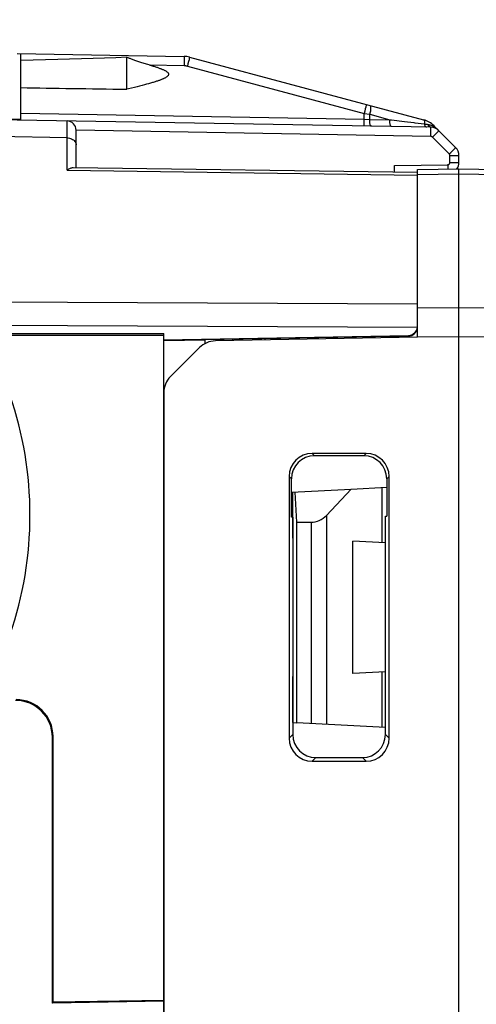
# Model space of a CAD drawing. Units: millimetres. Extents: x -66.2 to 27.9, y -24.6 to 51.4.
# Drawn here: x -54.2 to -44.3, y 4.4 to 25.7 of the extents above; entities that cross this region are included whole.
import ezdxf

# ---------------------------------------------------------------- set-up
doc = ezdxf.new("R2010")
doc.units = ezdxf.units.MM
doc.header["$LTSCALE"] = 16.335
doc.layers.get('0').update_dxf_attribs({"linetype": 'CONTINUOUS'})
for name, color, linetype in [('ASSI', 7, 'CONTINUOUS'), ('DRAFT', 7, 'CONTINUOUS'), ('RACCORDO', 7, 'CONTINUOUS'), ('SMUSSO', 7, 'CONTINUOUS')]:
    doc.layers.add(name, color=color, linetype=linetype)
doc.styles.get("Standard").update_dxf_attribs({"font": 'txt', "width": 0.8})
doc.dimstyles.new('DIMSTYLE_1', dxfattribs={"dimtxt": 3, "dimasz": 3, "dimexe": 1.5, "dimexo": 0.5, "dimgap": 0.75, "dimtad": 1, "dimtxsty": 'STANDARD', "dimblk": '_FILLED', "dimblk1": '_FILLED', "dimblk2": '_FILLED', "dimcen": 0.09, "dimazin": 2, "dimtfac": 1, "dimtofl": 0, "dimtmove": 0, "dimatfit": 3, "dimldrblk": '_FILLED', "dimfxl": 1, "dimtolj": 1, "dimarcsym": 0})

# ---------------------------------------------------------------- blocks, each defined once
blk = doc.blocks.new('_FILLED')
at = {"color": 0, "linetype": 'BYBLOCK'}
blk.add_solid([(0, 0), (-1, 0.3167), (-1, -0.3167)], dxfattribs=at)
blk = doc.blocks.new('*D2')
at = {"color": 7, "linetype": 'CONTINUOUS'}
for p, q in [((-66.208, 28.034), (-66.208, 48.978)), ((-28.708, 17.552), (-28.708, 48.978)), ((-66.208, 47.478), (-47.458, 47.478)), ((-28.708, 47.478), (-47.458, 47.478))]:
    blk.add_line(p, q, dxfattribs=at)
at = {"color": 7, "linetype": 'CONTINUOUS', "xscale": 3, "yscale": 3, "zscale": 3, "rotation": 180}
blk.add_blockref('_FILLED', (-66.208, 47.478), dxfattribs=at)
at = {"color": 7, "linetype": 'CONTINUOUS', "xscale": 3, "yscale": 3, "zscale": 3}
blk.add_blockref('_FILLED', (-28.708, 47.478), dxfattribs=at)
blk = doc.blocks.new('*D3')
at = {"color": 7, "linetype": 'CONTINUOUS'}
for p, q in [((-60.508, 17.552), (-60.508, 40.978)), ((-28.708, 17.552), (-28.708, 40.978)), ((-60.508, 39.478), (-44.608, 39.478)), ((-28.708, 39.478), (-44.608, 39.478))]:
    blk.add_line(p, q, dxfattribs=at)
at = {"color": 7, "linetype": 'CONTINUOUS', "xscale": 3, "yscale": 3, "zscale": 3, "rotation": 180}
blk.add_blockref('_FILLED', (-60.508, 39.478), dxfattribs=at)
at = {"color": 7, "linetype": 'CONTINUOUS', "xscale": 3, "yscale": 3, "zscale": 3}
blk.add_blockref('_FILLED', (-28.708, 39.478), dxfattribs=at)

msp = doc.modelspace()

# ---------------------------------------------------------------- linework, layer by layer
at = {"color": 7, "linetype": 'CONTINUOUS'}
for p, q in [((-48.224, 14.815), (-48.26, 15.468)), ((-48.224, 10.472), (-48.224, 14.815)), ((-48.312, 14.471), (-48.307, 14.471)), ((-48.312, 11.471), (-48.307, 11.471)), ((-48.307, 10.476), (-48.224, 10.472))]:
    msp.add_line(p, q, dxfattribs=at)
at = {"layer": 'ASSI', "color": 7, "linetype": 'CONTINUOUS'}
for p, q in [((-54.208, 23.677), (-54.208, 24.971)), ((-51.908, 24.888), (-52.148, 24.88)), ((-51.908, 24.197), (-51.908, 24.888)), ((-51.746, 24.236), (-51.808, 24.221)), ((-51.687, 24.25), (-51.746, 24.236)), ((-51.631, 24.264), (-51.687, 24.25)), ((-51.578, 24.278), (-51.631, 24.264)), ((-51.528, 24.291), (-51.578, 24.278)), ((-51.481, 24.303), (-51.528, 24.291)), ((-51.436, 24.316), (-51.481, 24.303)), ((-45.608, 22.455), (-44.708, 22.471)), ((-45.608, 18.821), (-45.608, 22.455)), ((-44.708, -19.029), (-44.708, 22.471)), ((-44.708, 22.471), (-40.253, 22.393)), ((-55.82, 18.871), (-51.108, 18.871)), ((-55.807, 18.902), (-51.108, 18.901)), ((-45.608, 18.821), (-49.99, 18.744)), ((-49.608, 18.751), (-49.608, 18.778)), ((-48.908, 18.763), (-48.908, 18.79)), ((-50.334, 18.598), (-50.961, 17.971)), ((-51.108, 17.618), (-51.108, -14.176)), ((-46.722, 16.305), (-47.892, 16.304)), ((-46.774, 16.254), (-47.842, 16.254)), ((-48.391, 15.805), (-48.391, 10.137)), ((-46.222, 10.135), (-46.222, 15.807)), ((-48.341, 14.928), (-48.341, 15.755)), ((-46.275, 15.754), (-46.275, 14.946)), ((-46.304, 10.216), (-46.304, 14.946)), ((-46.304, 14.946), (-46.275, 14.946)), ((-48.312, 14.928), (-48.341, 14.928)), ((-48.312, 14.928), (-48.312, 10.216)), ((-47.892, 9.637), (-46.722, 9.636)), ((-47.813, 9.716), (-46.803, 9.717))]:
    msp.add_line(p, q, dxfattribs=at)
at = {"layer": 'ASSI', "color": 250, "linetype": 'CONTINUOUS'}
for p, q in [((-51.423, 24.722), (-50.669, 24.709)), ((-45.608, 22.346), (-44.708, 22.362)), ((-44.708, 22.362), (-40.253, 22.284)), ((-44.708, 19.457), (-45.608, 19.451)), ((-41.47, 19.437), (-44.708, 19.457)), ((-44.708, 18.832), (-45.608, 18.827)), ((-41.438, 18.812), (-44.708, 18.832)), ((-47.892, 16.304), (-47.842, 16.254)), ((-46.722, 16.305), (-46.774, 16.254)), ((-48.391, 15.805), (-48.341, 15.755)), ((-46.222, 15.807), (-46.275, 15.754)), ((-48.391, 10.137), (-48.312, 10.216)), ((-46.222, 10.135), (-46.304, 10.216)), ((-47.892, 9.637), (-47.813, 9.716)), ((-46.722, 9.636), (-46.803, 9.717))]:
    msp.add_line(p, q, dxfattribs=at)
at = {"layer": 'ASSI', "color": 7, "linetype": 'CONTINUOUS'}
for points in [[(-52.148, 24.88), (-52.64, 24.862), (-52.892, 24.854), (-53.148, 24.846), (-53.407, 24.838), (-53.671, 24.83), (-53.937, 24.823), (-54.208, 24.816)], [(-51.402, 24.716), (-51.452, 24.73), (-51.479, 24.739), (-51.507, 24.747), (-51.533, 24.754), (-51.558, 24.762), (-51.582, 24.77), (-51.606, 24.777), (-51.628, 24.785), (-51.651, 24.792), (-51.672, 24.799), (-51.692, 24.806), (-51.712, 24.813), (-51.732, 24.82), (-51.75, 24.826), (-51.769, 24.833), (-51.786, 24.839), (-51.804, 24.846), (-51.82, 24.852), (-51.836, 24.859), (-51.852, 24.865), (-51.867, 24.871), (-51.881, 24.877), (-51.895, 24.883), (-51.908, 24.888)], [(-51.402, 24.716), (-51.381, 24.71), (-51.361, 24.704), (-51.341, 24.699), (-51.323, 24.693), (-51.304, 24.687), (-51.286, 24.682), (-51.269, 24.676), (-51.252, 24.671), (-51.236, 24.665), (-51.22, 24.66), (-51.205, 24.654), (-51.19, 24.649), (-51.175, 24.643), (-51.162, 24.638), (-51.148, 24.632), (-51.135, 24.627), (-51.122, 24.621), (-51.11, 24.616), (-51.099, 24.61), (-51.087, 24.605), (-51.077, 24.599), (-51.066, 24.593), (-51.057, 24.587), (-51.047, 24.581), (-51.038, 24.575), (-51.03, 24.568), (-51.023, 24.561), (-51.016, 24.554), (-51.011, 24.546), (-51.007, 24.539), (-51.004, 24.53), (-51.003, 24.522), (-51.004, 24.514), (-51.006, 24.505), (-51.01, 24.497), (-51.015, 24.49), (-51.021, 24.483), (-51.028, 24.476), (-51.036, 24.469), (-51.045, 24.463), (-51.054, 24.456), (-51.063, 24.45), (-51.073, 24.444), (-51.084, 24.439), (-51.095, 24.433), (-51.106, 24.428), (-51.118, 24.422), (-51.131, 24.417), (-51.144, 24.411), (-51.157, 24.406), (-51.171, 24.4), (-51.185, 24.395), (-51.2, 24.389), (-51.215, 24.384), (-51.23, 24.379), (-51.246, 24.373), (-51.263, 24.368), (-51.28, 24.362), (-51.298, 24.356), (-51.316, 24.351), (-51.335, 24.345), (-51.354, 24.339), (-51.373, 24.334)], [(-51.373, 24.334), (-51.415, 24.322), (-51.436, 24.316)], [(-51.808, 24.221), (-51.874, 24.205), (-51.908, 24.197)]]:
    msp.add_lwpolyline(points, dxfattribs=at)
for centre, start, end in [((-49.981, 18.244), 91, 135), ((-50.608, 17.618), 135, 180)]:
    msp.add_arc(centre, 0.5, start, end, dxfattribs=at)
for centre, major_axis, ratio, start_param, end_param in [((-38.453, 24.521), (22.916, 0), 0.017455, -2.328837, -2.198309), ((-47.89, 15.804), (-0.263, 0.426), 0.997962, -0.551809, 1.016248), ((-47.84, 15.754), (0.379, -0.329), 0.996776, 2.286472, 3.85453), ((-46.775, 15.753), (0.318, 0.388), 0.997676, -0.882896, 0.685161), ((-46.724, 15.805), (0.396, 0.309), 0.99624, -0.661262, 0.906796), ((-47.89, 10.138), (0.263, 0.426), 0.997962, -4.157841, -2.589783), ((-47.811, 10.217), (0.37, 0.338), 0.996979, 2.402982, 3.971039), ((-46.804, 10.217), (-0.334, 0.373), 0.997523, -3.870196, -2.302139), ((-46.724, 10.137), (0.396, -0.309), 0.99624, -0.906796, 0.661262)]:
    msp.add_ellipse(centre, major_axis=major_axis, ratio=ratio, start_param=start_param, end_param=end_param, dxfattribs=at)
at = {"layer": 'DRAFT', "color": 7, "linetype": 'CONTINUOUS'}
for p, q in [((-57.008, 23.575), (-54.208, 23.551)), ((-44.751, 22.47), (-44.708, 22.471)), ((-51.108, 18.745), (-51.108, 18.901)), ((-50.208, 18.761), (-51.108, 18.745)), ((-50.208, 18.69), (-50.208, 18.767)), ((-48.341, 15.464), (-47.043, 15.532)), ((-48.307, 14.471), (-48.307, 15.466)), ((-46.304, 14.946), (-46.275, 14.946)), ((-48.312, 14.928), (-48.341, 14.928)), ((-47.008, 11.534), (-47.008, 14.408)), ((-48.307, 10.476), (-48.307, 11.471)), ((-48.312, 10.476), (-48.307, 10.476)), ((-51.108, 4.439), (-53.523, 4.397)), ((-53.523, 4.397), (-53.508, 4.413)), ((-51.108, 4.455), (-53.508, 4.413))]:
    msp.add_line(p, q, dxfattribs=at)
at = {"layer": 'RACCORDO', "color": 7, "linetype": 'CONTINUOUS'}
for p, q in [((-54.287, 24.972), (-50.669, 24.909)), ((-50.548, 24.892), (-45.474, 23.532)), ((-45.317, 23.371), (-59.608, 23.621)), ((-54.208, 23.527), (-54.208, 23.677)), ((-53.008, 22.492), (-53.008, 23.309)), ((-44.781, 22.934), (-45.25, 23.403)), ((-44.708, 22.611), (-44.708, 22.757)), ((-45.608, 22.389), (-53.069, 22.493)), ((-46.108, 22.396), (-46.108, 22.541)), ((-45.608, 22.455), (-44.708, 22.471)), ((-45.608, 18.821), (-45.608, 22.455)), ((-44.708, -19.029), (-44.708, 22.471)), ((-44.708, 22.471), (-40.253, 22.393)), ((-51.108, 18.77), (-45.804, 18.862)), ((-45.608, 18.821), (-49.99, 18.744)), ((-49.608, 18.751), (-49.608, 18.778)), ((-48.908, 18.763), (-48.908, 18.79)), ((-46.108, 18.839), (-45.804, 18.848)), ((-51.108, -15.303), (-51.108, 18.745)), ((-50.334, 18.598), (-50.961, 17.971)), ((-46.722, 16.305), (-47.892, 16.304)), ((-46.774, 16.254), (-47.842, 16.254)), ((-48.391, 15.805), (-48.391, 10.137)), ((-46.222, 10.135), (-46.222, 15.807)), ((-48.341, 14.928), (-48.341, 15.755)), ((-46.275, 15.754), (-46.275, 14.946)), ((-47.043, 15.532), (-47.582, 14.964)), ((-47.043, 15.532), (-46.275, 15.572)), ((-46.304, 10.216), (-46.304, 14.946)), ((-48.312, 14.928), (-48.312, 10.216)), ((-48.224, 14.815), (-47.913, 14.815)), ((-46.304, 14.371), (-47.008, 14.408)), ((-46.304, 11.571), (-47.008, 11.534)), ((-46.304, 10.371), (-48.224, 10.472)), ((-53.523, 4.397), (-53.523, 10.155)), ((-53.508, 4.413), (-53.508, 10.171)), ((-47.892, 9.637), (-46.722, 9.636)), ((-47.813, 9.716), (-46.803, 9.717))]:
    msp.add_line(p, q, dxfattribs=at)
at = {"layer": 'RACCORDO', "color": 250, "linetype": 'CONTINUOUS'}
for p, q in [((-50.668, 24.761), (-50.669, 24.709)), ((-50.667, 24.85), (-50.668, 24.809)), ((-50.668, 24.809), (-50.668, 24.761)), ((-50.583, 24.749), (-50.597, 24.699)), ((-50.571, 24.795), (-50.583, 24.749)), ((-50.561, 24.835), (-50.571, 24.795)), ((-50.597, 24.699), (-46.765, 23.672)), ((-46.752, 23.722), (-46.765, 23.672)), ((-46.74, 23.769), (-46.752, 23.722)), ((-46.729, 23.809), (-46.74, 23.769)), ((-54.208, 23.677), (-46.765, 23.547)), ((-53.205, 23.197), (-53.204, 23.498)), ((-53.204, 23.498), (-53.204, 23.509)), ((-46.766, 23.508), (-46.765, 23.547)), ((-46.766, 23.472), (-46.766, 23.508)), ((-46.766, 23.441), (-46.766, 23.472)), ((-46.765, 23.547), (-46.765, 23.672)), ((-46.765, 23.672), (-46.644, 23.653)), ((-46.765, 23.547), (-46.644, 23.544)), ((-46.644, 23.524), (-46.644, 23.653)), ((-46.644, 23.653), (-46.209, 23.536)), ((-46.644, 23.544), (-46.209, 23.536)), ((-46.209, 23.536), (-46.17, 23.532)), ((-46.17, 23.532), (-45.891, 23.498)), ((-45.662, 23.47), (-45.456, 23.444)), ((-53.205, 23.142), (-59.608, 23.256)), ((-45.317, 23.171), (-53.008, 23.306)), ((-45.398, 23.437), (-45.383, 23.435)), ((-45.378, 23.423), (-45.383, 23.435)), ((-45.36, 23.431), (-45.349, 23.428)), ((-45.317, 23.223), (-45.316, 23.271)), ((-45.316, 23.271), (-45.316, 23.313)), ((-45.312, 23.417), (-45.304, 23.414)), ((-45.257, 23.391), (-45.249, 23.386)), ((-45.198, 23.242), (-45.173, 23.268)), ((-53.205, 22.441), (-53.205, 23.197)), ((-45.317, 23.171), (-45.317, 23.223)), ((-45.283, 23.157), (-45.247, 23.193)), ((-44.919, 22.793), (-45.283, 23.157)), ((-45.247, 23.193), (-45.198, 23.242)), ((-44.919, 22.793), (-44.882, 22.829)), ((-44.882, 22.829), (-44.834, 22.878)), ((-44.834, 22.878), (-44.808, 22.904)), ((-44.904, 22.611), (-44.904, 22.757)), ((-44.904, 22.757), (-44.708, 22.757)), ((-53.205, 22.441), (-45.608, 22.335)), ((-46.108, 22.541), (-44.953, 22.561)), ((-44.953, 22.561), (-44.952, 22.51)), ((-44.952, 22.51), (-44.952, 22.467)), ((-44.904, 22.611), (-44.708, 22.611)), ((-45.608, 22.346), (-44.708, 22.362)), ((-44.708, 22.362), (-40.253, 22.284)), ((-59.608, 19.615), (-45.608, 19.547)), ((-44.708, 19.457), (-45.608, 19.451)), ((-41.47, 19.437), (-44.708, 19.457)), ((-59.608, 19.112), (-45.608, 19.042)), ((-45.804, 18.862), (-45.804, 18.848)), ((-44.708, 18.832), (-45.608, 18.827)), ((-41.438, 18.812), (-44.708, 18.832)), ((-47.892, 16.304), (-47.842, 16.254)), ((-46.722, 16.305), (-46.774, 16.254)), ((-48.391, 15.805), (-48.341, 15.755)), ((-46.222, 15.807), (-46.275, 15.754)), ((-46.373, 14.375), (-46.373, 15.567)), ((-47.582, 14.964), (-47.582, 10.438)), ((-47.913, 14.815), (-47.913, 10.455)), ((-46.373, 10.375), (-46.373, 11.567)), ((-53.523, 10.155), (-53.508, 10.171)), ((-48.391, 10.137), (-48.312, 10.216)), ((-46.222, 10.135), (-46.304, 10.216)), ((-47.892, 9.637), (-47.813, 9.716)), ((-46.722, 9.636), (-46.803, 9.717))]:
    msp.add_line(p, q, dxfattribs=at)
for points in [[(-50.669, 24.909), (-50.668, 24.907), (-50.668, 24.902), (-50.668, 24.894), (-50.668, 24.882), (-50.668, 24.868), (-50.667, 24.85)], [(-50.548, 24.892), (-50.548, 24.89), (-50.549, 24.885), (-50.551, 24.877), (-50.554, 24.866), (-50.557, 24.852), (-50.561, 24.835)], [(-50.669, 24.709), (-50.661, 24.709), (-50.653, 24.708), (-50.645, 24.708), (-50.638, 24.707), (-50.63, 24.706), (-50.622, 24.705), (-50.614, 24.703), (-50.605, 24.701), (-50.597, 24.699)], [(-46.717, 23.865), (-46.717, 23.864), (-46.718, 23.859), (-46.719, 23.851), (-46.722, 23.839), (-46.725, 23.825), (-46.729, 23.809)], [(-46.644, 23.846), (-46.639, 23.843), (-46.634, 23.837), (-46.63, 23.828), (-46.627, 23.816), (-46.626, 23.802), (-46.625, 23.785), (-46.626, 23.766), (-46.627, 23.746), (-46.63, 23.724), (-46.634, 23.701), (-46.639, 23.677), (-46.644, 23.653)], [(-46.608, 23.394), (-46.613, 23.395), (-46.618, 23.399), (-46.623, 23.406), (-46.627, 23.414), (-46.631, 23.425), (-46.635, 23.438), (-46.638, 23.453), (-46.64, 23.469), (-46.642, 23.487), (-46.644, 23.505), (-46.644, 23.524)], [(-46.173, 23.386), (-46.178, 23.388), (-46.183, 23.392), (-46.188, 23.398), (-46.192, 23.407), (-46.196, 23.418), (-46.2, 23.431), (-46.203, 23.445), (-46.205, 23.462), (-46.207, 23.479), (-46.209, 23.498), (-46.209, 23.517), (-46.209, 23.536)], [(-45.891, 23.498), (-45.689, 23.473), (-45.662, 23.47)], [(-45.474, 23.532), (-45.469, 23.53), (-45.465, 23.526), (-45.462, 23.519), (-45.459, 23.511), (-45.457, 23.501), (-45.455, 23.489), (-45.455, 23.475), (-45.455, 23.46), (-45.456, 23.444)], [(-46.765, 23.397), (-46.765, 23.398), (-46.766, 23.402), (-46.766, 23.408), (-46.766, 23.417), (-46.766, 23.428), (-46.766, 23.441)], [(-45.406, 23.373), (-45.413, 23.374), (-45.42, 23.377), (-45.426, 23.382), (-45.432, 23.388), (-45.438, 23.397), (-45.443, 23.406), (-45.448, 23.418), (-45.452, 23.43), (-45.456, 23.444)], [(-45.456, 23.444), (-45.447, 23.443), (-45.438, 23.442), (-45.43, 23.441), (-45.422, 23.44), (-45.413, 23.439), (-45.406, 23.438), (-45.398, 23.437)], [(-45.383, 23.435), (-45.371, 23.433), (-45.36, 23.431)], [(-45.317, 23.371), (-45.326, 23.372), (-45.335, 23.375), (-45.343, 23.379), (-45.351, 23.385), (-45.358, 23.393), (-45.366, 23.401), (-45.372, 23.411), (-45.378, 23.423)], [(-45.349, 23.428), (-45.339, 23.426), (-45.33, 23.423), (-45.32, 23.42), (-45.312, 23.417)], [(-45.316, 23.313), (-45.316, 23.33), (-45.316, 23.345), (-45.316, 23.356), (-45.317, 23.365), (-45.317, 23.37), (-45.317, 23.371)], [(-45.304, 23.414), (-45.296, 23.41), (-45.288, 23.407), (-45.28, 23.403), (-45.272, 23.399)], [(-45.272, 23.399), (-45.265, 23.395), (-45.257, 23.391)], [(-45.25, 23.403), (-45.249, 23.401), (-45.248, 23.399), (-45.247, 23.396), (-45.248, 23.393), (-45.248, 23.39), (-45.249, 23.386)], [(-45.249, 23.386), (-45.238, 23.378), (-45.227, 23.369), (-45.215, 23.361)], [(-45.21, 23.345), (-45.215, 23.348), (-45.221, 23.351), (-45.225, 23.355), (-45.23, 23.359), (-45.235, 23.364), (-45.239, 23.369), (-45.243, 23.374), (-45.246, 23.38), (-45.249, 23.386)], [(-45.215, 23.361), (-45.204, 23.351), (-45.192, 23.342), (-45.181, 23.332), (-45.169, 23.321)], [(-45.173, 23.268), (-45.163, 23.279), (-45.155, 23.287), (-45.149, 23.293), (-45.146, 23.297), (-45.145, 23.298)], [(-45.169, 23.321), (-45.157, 23.31), (-45.145, 23.298)], [(-53.205, 23.142), (-53.179, 23.14), (-53.154, 23.136), (-53.129, 23.129), (-53.106, 23.121), (-53.084, 23.11), (-53.065, 23.097), (-53.048, 23.082), (-53.034, 23.065), (-53.022, 23.048), (-53.014, 23.029), (-53.009, 23.01), (-53.008, 22.991)], [(-45.283, 23.157), (-45.285, 23.158), (-45.286, 23.16), (-45.288, 23.161), (-45.29, 23.163), (-45.292, 23.164), (-45.294, 23.165), (-45.296, 23.166), (-45.298, 23.167), (-45.301, 23.168), (-45.303, 23.169), (-45.306, 23.17), (-45.308, 23.17), (-45.311, 23.171), (-45.314, 23.171), (-45.317, 23.171)], [(-44.808, 22.904), (-44.799, 22.914), (-44.791, 22.923), (-44.785, 22.929), (-44.782, 22.933), (-44.781, 22.934)], [(-44.904, 22.757), (-44.904, 22.76), (-44.904, 22.762), (-44.905, 22.764), (-44.905, 22.767), (-44.905, 22.769), (-44.906, 22.771), (-44.907, 22.774), (-44.908, 22.776), (-44.909, 22.779), (-44.91, 22.781), (-44.911, 22.783), (-44.913, 22.786), (-44.915, 22.788), (-44.917, 22.79), (-44.919, 22.793)], [(-44.953, 22.561), (-44.951, 22.562), (-44.948, 22.562), (-44.945, 22.562), (-44.943, 22.563), (-44.94, 22.563), (-44.937, 22.564), (-44.935, 22.565), (-44.932, 22.566), (-44.93, 22.568), (-44.927, 22.569), (-44.925, 22.571), (-44.923, 22.572), (-44.921, 22.574), (-44.918, 22.576), (-44.917, 22.578), (-44.915, 22.58), (-44.913, 22.583), (-44.912, 22.585), (-44.91, 22.588), (-44.909, 22.59), (-44.908, 22.593), (-44.907, 22.595), (-44.906, 22.598), (-44.905, 22.601), (-44.905, 22.605), (-44.904, 22.608), (-44.904, 22.611)]]:
    msp.add_lwpolyline(points, dxfattribs=at)
at = {"layer": 'RACCORDO', "color": 7, "linetype": 'CONTINUOUS'}
msp.add_lwpolyline([(-53.069, 22.493), (-53.081, 22.493), (-53.094, 22.491), (-53.108, 22.488), (-53.122, 22.484), (-53.137, 22.478), (-53.153, 22.471), (-53.17, 22.463), (-53.187, 22.453), (-53.205, 22.441)], dxfattribs=at)
for centre, radius, start, end in [((-50.678, 24.409), 0.5, 75, 89), ((-53.208, 23.309), 0.2, 0, 89), ((-45.603, 23.05), 0.5, 45, 75), ((-45.322, 23.121), 0.25, 45, 89), ((-44.958, 22.757), 0.25, 0, 44.9998), ((-44.958, 22.611), 0.25, 325.57, 360), ((-49.981, 18.244), 0.5, 91, 135), ((-50.608, 17.618), 0.5, 135, 180), ((-62.008, 14.971), 8, 341.1055, 18.8945)]:
    msp.add_arc(centre, radius, start, end, dxfattribs=at)
for centre, major_axis, ratio, start_param, end_param in [((-45.808, 19.062), (-0.097, 0.175), 0.999713, 2.652878, 4.110166), ((-45.808, 19.048), (0.141, 0.144), 0.989771, -2.343578, -0.911479), ((-47.89, 15.804), (-0.263, 0.426), 0.997962, -0.551809, 1.016248), ((-47.84, 15.754), (0.379, -0.329), 0.996776, 2.286472, 3.85453), ((-46.775, 15.753), (0.318, 0.388), 0.997676, -0.882896, 0.685161), ((-46.724, 15.805), (0.396, 0.309), 0.99624, -0.661262, 0.906796), ((-47.913, 15.411), (0, 0.596), 0.8391, -3.141593, -2.418613), ((-54.323, 10.155), (0.566, 0.566), 0.999695, -0.785246, 0.785246), ((-54.308, 10.171), (0.566, 0.566), 0.999695, -0.785246, 0.785246), ((-47.89, 10.138), (0.263, 0.426), 0.997962, -4.157841, -2.589783), ((-47.811, 10.217), (0.37, 0.338), 0.996979, 2.402982, 3.971039), ((-46.804, 10.217), (-0.334, 0.373), 0.997523, -3.870196, -2.302139), ((-46.724, 10.137), (0.396, -0.309), 0.99624, -0.906796, 0.661262)]:
    msp.add_ellipse(centre, major_axis=major_axis, ratio=ratio, start_param=start_param, end_param=end_param, dxfattribs=at)
at = {"layer": 'SMUSSO', "color": 7, "linetype": 'CONTINUOUS'}
msp.add_line((-46.108, 18.839), (-50.208, 18.767), dxfattribs=at)

# ---------------------------------------------------------------- dimensions: what is measured, and where the dimension line sits
at = {"color": 7, "linetype": 'CONTINUOUS'}
for base, p1, picture, middle in [((-28.708, 47.478), (-66.208, 27.534), '*D2', (-51.636, 47.478)), ((-28.708, 39.478), (-60.508, 17.052), '*D3', (-48.572, 39.478))]:
    dim = msp.add_linear_dim(base=base, p1=p1, p2=(-28.708, 17.052), dimstyle='DIMSTYLE_1', dxfattribs=at)
    dim.commit()
    dim.dimension.update_dxf_attribs({"geometry": picture, "text_midpoint": middle, "dimtype": 160})

doc.saveas('drawing.dxf')
